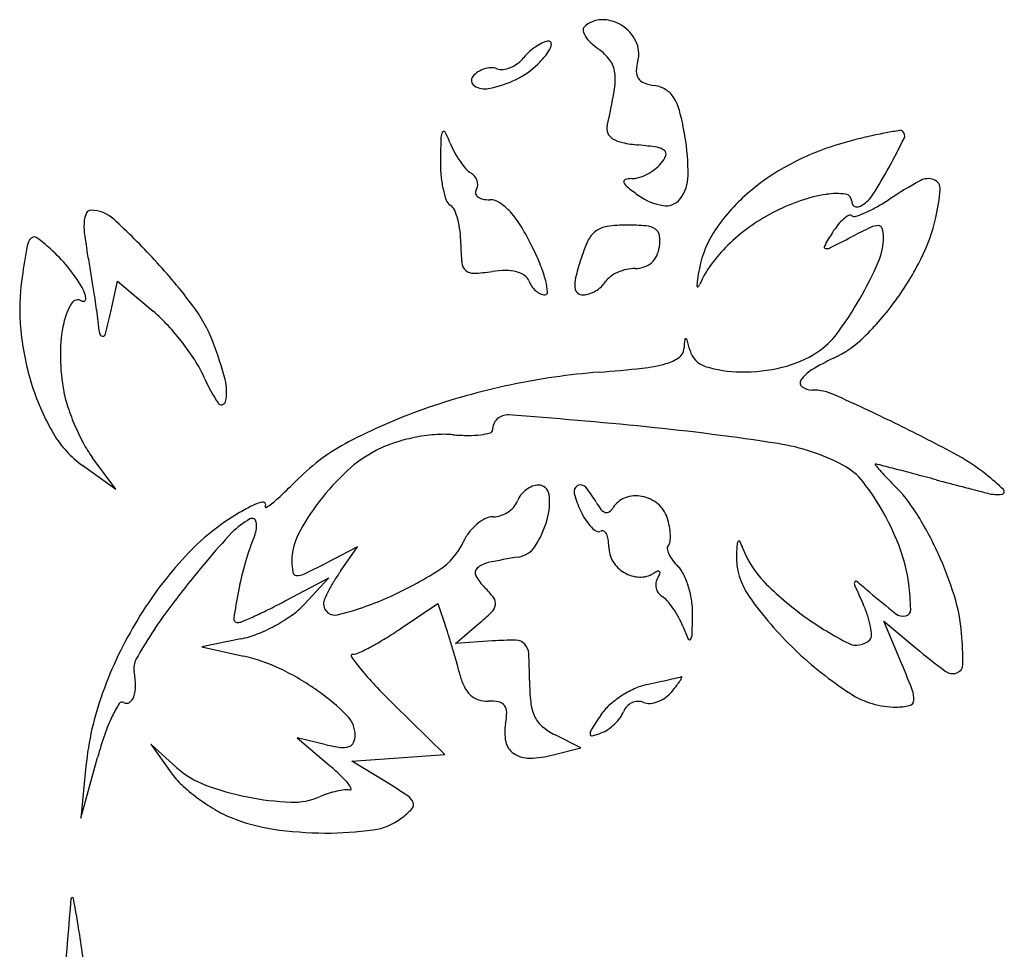
# Model space of a CAD drawing. Units: inches. Extents: x 57 to 1100, y 129 to 972.
# Drawn here: x 578 to 671, y 884 to 972 of the extents above; entities that cross this region are included whole.
import ezdxf

# ---------------------------------------------------------------- set-up
doc = ezdxf.new("R2010")
doc.units = ezdxf.units.IN
doc.header["$MEASUREMENT"] = 0
doc.layers.add('freecads.com', color=7, linetype='Continuous')

msp = doc.modelspace()

# ---------------------------------------------------------------- linework, layer by layer
at = {"layer": 'freecads.com'}
for p, q in [((586.556, 943.96), (587.188, 946.858)), ((587.188, 946.858), (590.574, 944.006)), ((587.027, 927.184), (584.83, 930.156)), ((583.868, 929.434), (587.027, 927.184)), ((609.922, 921.734), (606.805, 920.122)), ((608.305, 919.425), (609.922, 921.734)), ((603.203, 916.677), (607.188, 918.792)), ((607.188, 918.792), (604.853, 916.272)), ((613.956, 913.969), (617.503, 916.376)), ((617.503, 916.376), (618.248, 914.219)), ((619.188, 912.582), (621.369, 914.426)), ((661.21, 911.165), (659.731, 914.703)), ((659.731, 914.703), (662.786, 912.132)), ((598.853, 913.008), (595.188, 912.265)), ((622.688, 912.822), (619.188, 912.582)), ((595.188, 912.265), (599.124, 911.39)), ((618.188, 902.062), (613.346, 906.812)), ((631.058, 902.693), (628.623, 903.919)), ((592.825, 900.819), (590.349, 903.062)), ((590.349, 903.062), (592.268, 900.353)), ((606.938, 902.998), (604.188, 903.65)), ((604.188, 903.65), (607.188, 901.095)), ((613.781, 901.746), (618.188, 902.062)), ((628.43, 902.033), (631.058, 902.693)), ((583.715, 896.062), (585.308, 901.805)), ((609.373, 901.431), (613.781, 901.746)), ((612.646, 899.441), (609.373, 901.431)), ((584.206, 900.98), (583.715, 896.062))]:
    msp.add_line(p, q, dxfattribs=at)
for centre, radius, start, end in [((633.043, 969.219), 2.379, 91.09766, 134.99998), ((633.064, 968.136), 3.462, 57.93046, 91.09764), ((632.949, 967.952), 3.68, 25.97705, 57.93056), ((631.631, 970.632), 0.381, 135.00003, 193.37374), ((632.872, 970.927), 1.657, 193.37372, 213.0426), ((629.348, 965.302), 4.536, 113.75492, 122.97181), ((628.033, 968.29), 1.271, 90, 113.75488), ((628.033, 969.343), 0.219, 6.04507, 90.00011), ((627.448, 969.281), 0.807, 333.73336, 6.04506), ((634.228, 971.808), 3.274, 213.04256, 226.73689), ((636.398, 974.114), 6.441, 226.73695, 234.99153), ((633.858, 968.394), 2.669, 345.34502, 25.97708), ((629.817, 964.558), 5.415, 131.59591, 140.30983), ((629.867, 964.501), 5.49, 122.97187, 131.59586), ((618.618, 975.733), 11.798, 314.99999, 320.47986), ((624.939, 970.519), 3.605, 320.47982, 333.73336), ((629.995, 964.973), 4.72, 36.45699, 54.99154), ((623.126, 970.067), 3.249, 292.56653, 306.66388), ((621.724, 972.627), 7.406, 295.58802, 315.00003), ((623.04, 970.183), 3.393, 306.66394, 320.30986), ((631.79, 966.299), 2.488, 6.53287, 36.45706), ((640.865, 966.562), 4.575, 165.34494, 178.01615), ((622.491, 964.835), 2.171, 123.1888, 140.30986), ((622.681, 964.546), 2.517, 107.86539, 123.18885), ((622.615, 964.75), 2.302, 91.84462, 107.86542), ((622.587, 965.618), 1.434, 69.00635, 91.84463), ((623.534, 968.086), 1.21, 249.0064, 276.93786), ((623.363, 969.497), 2.631, 276.9379, 292.5666), ((628.244, 965.893), 6.058, 349.84309, 6.5329), ((637.418, 966.681), 1.125, 178.0162, 213.9318), ((621.275, 965.845), 0.59, 140.3099, 238.35312), ((620.335, 975.529), 10.623, 280.77465, 295.58809), ((637.433, 966.692), 1.144, 213.93193, 249.46956), ((638.701, 970.078), 4.759, 249.46953, 261.79502), ((621.965, 966.963), 1.904, 238.35314, 280.77464), ((569.487, 976.419), 65.75, 346.93997, 349.84311), ((637.627, 962.623), 2.773, 58.04517, 81.79506), ((637.858, 962.993), 2.336, 31.04134, 58.04523), ((635.571, 961.617), 5.005, 14.23878, 31.04142), ((612.459, 955.752), 28.85, 9.64181, 14.23884), ((618.904, 960.412), 1.098, 148.92894, 177.92667), ((618.081, 960.908), 0.137, 26.7338, 148.92886), ((605.742, 954.693), 13.953, 21.97297, 26.73379), ((634.634, 961.307), 1.127, 166.93996, 202.86876), ((634.646, 961.312), 1.14, 202.86882, 238.50599), ((666.39, 925.527), 35.948, 100.33025, 102.84405), ((670.529, 902.817), 59.031, 99.05133, 100.33016), ((661.294, 960.789), 0.329, 48.42399, 99.05128), ((661.143, 960.618), 0.556, 333.51152, 48.42391), ((727.262, 956.49), 109.527, 177.92677, 179.01607), ((626.416, 963.035), 8.341, 201.97291, 208.59697), ((635.569, 962.818), 2.906, 238.50596, 258.45896), ((637.89, 974.188), 14.511, 258.45909, 264.51728), ((619.996, 957.033), 21.204, 359.4993, 9.64181), ((663.345, 934.123), 26.875, 104.47619, 116.31076), ((672.625, 898.177), 63.999, 102.84402, 104.47623), ((590.605, 995.77), 79.367, 331.2912, 333.51145), ((627.24, 963.484), 9.279, 208.59695, 214.71217), ((633.468, 928.116), 31.773, 81.29197, 84.51728), ((638.063, 958.114), 1.425, 50.56137, 81.29198), ((638.709, 958.9), 0.407, 337.39183, 50.56138), ((632.12, 958.124), 14.371, 179.01612, 184.83658), ((626.2, 962.763), 8.014, 214.71224, 221.05441), ((635.969, 960.203), 3.46, 307.15726, 320.30983), ((636.36, 959.878), 2.952, 320.30986, 337.39172), ((661.182, 938.498), 21.994, 116.31066, 130.06413), ((621.733, 958.873), 2.09, 221.05456, 238.28251), ((619.858, 955.839), 1.477, 38.99546, 58.28254), ((635.037, 961.432), 5.003, 297.17957, 307.15739), ((616.813, 981.416), 49.486, 327.81651, 331.29112), ((628.146, 957.787), 10.382, 184.83651, 192.26311), ((620.001, 955.954), 1.293, 17.68997, 38.99535), ((620.154, 956.003), 1.133, 354.73919, 17.69002), ((635.305, 956.276), 0.198, 108.5224, 203.79711), ((636.215, 956.677), 1.192, 203.79701, 231.90955), ((635.843, 954.671), 1.89, 90.00006, 108.52231), ((635.843, 958.958), 2.396, 270.00004, 286.9741), ((635.162, 961.189), 4.729, 286.97419, 297.17961), ((637.524, 956.879), 3.676, 322.42504, 359.49931), ((683.651, 919.114), 42.517, 118.81438, 123.39285), ((663.907, 955.006), 1.553, 68.56443, 118.81434), ((664.141, 955.603), 0.912, 355.42428, 68.5645), ((625.858, 957.29), 8.041, 192.26313, 200.06105), ((621.55, 955.242), 0.476, 148.28256, 192.37634), ((620.348, 955.985), 0.937, 328.28249, 354.73927), ((650.878, 975.384), 24.96, 231.90949, 234.99158), ((658.423, 941.778), 17.707, 130.0641, 145.4268), ((646.252, 957.034), 18.858, 347.29032, 355.42428), ((619.175, 954.85), 0.927, 200.06108, 238.28251), ((621.586, 955.25), 0.513, 192.37613, 234.06673), ((621.996, 955.815), 1.211, 234.0668, 258.66184), ((622.43, 957.98), 3.418, 258.6619, 269.99996), ((622.43, 952.86), 1.702, 56.44978, 89.99995), ((620.468, 949.902), 5.251, 41.95925, 56.44972), ((639.762, 959.514), 5.585, 234.99153, 260.39167), ((639.11, 955.659), 1.675, 260.39161, 322.42511), ((658.691, 935.01), 20.634, 109.47371, 117.42799), ((656.165, 942.153), 13.057, 98.26669, 109.47374), ((655.242, 948.506), 6.638, 82.607, 98.26673), ((656.008, 954.414), 0.68, 359.99999, 82.6069), ((657.363, 954.414), 0.675, 179.99999, 208.2597), ((656.055, 956.72), 3.12, 301.71755, 327.8165), ((649.365, 971.125), 19.778, 299.42102, 303.39283), ((586.028, 952.409), 1.987, 152.9402, 174.14993), ((584.665, 953.105), 0.457, 90.00003, 152.94012), ((584.665, 950.345), 3.217, 47.50207, 89.99995), ((618.163, 953.212), 0.999, 24.21436, 58.2825), ((613.545, 951.135), 6.063, 15.23197, 24.21433), ((617.419, 947.161), 9.351, 31.23599, 41.9592), ((657.458, 937.384), 17.959, 117.42804, 125.81789), ((657.111, 954.279), 0.389, 208.25957, 250.91063), ((657.166, 954.438), 0.557, 250.91086, 284.94426), ((653.732, 963.07), 10.609, 288.4818, 293.69757), ((656.939, 955.289), 1.438, 284.9441, 301.71734), ((653.115, 964.476), 12.144, 293.69757, 299.42091), ((589.498, 952.053), 5.475, 174.1499, 186.13212), ((541.952, 903.728), 66.443, 42.79508, 47.50206), ((611.758, 950.648), 7.915, 6.93187, 15.23201), ((658.686, 949.529), 4.247, 130.90077, 141.32348), ((657.561, 950.828), 2.529, 117.81515, 130.90079), ((656.531, 952.78), 0.322, 58.2824, 117.81488), ((656.947, 953.452), 0.468, 238.28266, 288.48192), ((648.146, 956.607), 16.917, 333.32931, 347.29035), ((604.406, 953.655), 20.469, 186.13219, 190.62521), ((609.624, 950.389), 10.064, 0.00005, 6.93187), ((604.994, 939.625), 23.883, 25.91216, 31.23604), ((633.902, 949.663), 2.409, 126.90658, 155.35023), ((633.853, 949.729), 2.326, 97.7846, 126.90659), ((635.414, 938.313), 13.849, 90.00001, 97.78466), ((635.414, 930.377), 21.784, 85.23868, 89.99996), ((637.068, 950.242), 1.85, 56.24881, 85.23865), ((637.606, 951.047), 0.883, 8.38686, 56.2488), ((652.078, 946.151), 10.002, 145.42675, 168.98617), ((656.933, 938.112), 17.061, 125.81789, 134.53685), ((686.081, 931.949), 36.819, 148.01476, 150.31407), ((661.363, 947.386), 7.677, 141.32358, 148.01474), ((684.426, 897.334), 60.465, 115.417, 117.34438), ((659.205, 950.408), 1.703, 90.08616, 115.41702), ((659.203, 951.731), 0.38, 17.38817, 90.08614), ((657.02, 951.047), 2.668, 0.00007, 17.38821), ((579.931, 949.987), 1.306, 134.70973, 170.1196), ((579.314, 950.61), 0.43, 53.9509, 134.70985), ((570.382, 938.337), 15.608, 47.85532, 53.95084), ((645.583, 944.303), 15.26, 155.35012, 162.62012), ((634.818, 950.636), 3.7, 351.8566, 8.38682), ((572.786, 1113.222), 182.58, 296.62684, 297.34441), ((653.706, 951.047), 5.982, 336.50638, 0.00004), ((704.055, 928.367), 127.299, 170.11961, 171.47154), ((570.211, 938.149), 15.863, 39.32719, 47.85528), ((477.722, 929.889), 108.425, 9.78714, 10.62526), ((638.285, 950.389), 18.597, 179.99997, 185.52198), ((601.895, 938.119), 27.328, 21.95097, 25.91224), ((635.534, 950.533), 2.977, 334.58059, 351.85662), ((655.55, 939.517), 15.09, 134.53682, 143.77866), ((654.23, 950.107), 0.156, 150.31391, 257.17818), ((654.334, 950.564), 0.625, 257.17826, 296.6268), ((550.4, 911.55), 54.929, 36.91257, 42.79509), ((659.135, 940.062), 29.461, 162.62022, 166.01394), ((636.365, 950.138), 2.058, 311.79328, 334.58051), ((627.191, 962.573), 34.893, 330.13292, 336.50647), ((637.608, 961.901), 28.71, 323.9346, 333.32928), ((569.803, 937.815), 16.39, 31.00547, 39.32712), ((453.578, 925.724), 132.926, 9.06778, 9.78718), ((620.883, 948.707), 1.113, 185.52189, 228.50465), ((620.859, 948.68), 1.077, 228.50455, 272.51597), ((620.15, 964.798), 17.211, 272.51593, 278.34967), ((623.999, 938.575), 9.293, 90.41547, 98.34959), ((623.961, 943.815), 4.053, 75.66337, 90.41542), ((624.387, 945.48), 2.334, 55.63672, 75.66341), ((616.261, 943.909), 11.839, 14.54885, 21.95095), ((636.348, 943.646), 4.434, 102.82939, 114.05976), ((636.188, 944.349), 3.712, 90.00008, 102.8294), ((636.188, 950.746), 2.684, 270.00003, 288.57169), ((636.408, 950.09), 1.992, 288.57174, 311.79322), ((671.513, 942.368), 29.802, 168.98616, 171.08794), ((650.919, 942.91), 9.349, 143.77873, 157.00782), ((598.398, 944.211), 20.461, 171.4715, 185.70013), ((625.071, 946.481), 1.121, 20.99362, 55.63674), ((628.278, 947.712), 2.314, 200.99362, 215.21289), ((621.494, 945.267), 6.433, 5.13479, 14.54892), ((633.358, 946.482), 2.896, 166.01398, 184.64666), ((631.362, 948.108), 2.405, 312.46121, 327.39082), ((634.876, 945.86), 1.766, 125.90504, 147.39082), ((636.138, 944.117), 3.917, 114.05966, 125.90497), ((645.199, 946.494), 3.166, 171.088, 182.00741), ((581.747, 944.993), 2.456, 5.16666, 31.00542), ((466.494, 927.785), 119.846, 8.34322, 9.06789), ((628.338, 947.754), 2.387, 215.21301, 229.10304), ((628.092, 947.469), 2.01, 229.10305, 244.19627), ((627.644, 945.82), 0.259, 270.00001, 5.13467), ((631.17, 946.304), 0.701, 184.64662, 231.08696), ((630.834, 948.631), 3.144, 288.75211, 300.7533), ((630.741, 948.787), 3.326, 300.75321, 312.46138), ((642.1, 946.386), 0.0656, 182.00732, 308.93625), ((641.773, 946.79), 0.586, 308.9364, 337.00784), ((583.444, 944.379), 0.709, 58.28252, 148.68997), ((583.947, 945.192), 0.247, 238.2825, 5.16649), ((556.351, 940.963), 29.028, 6.26513, 8.34331), ((627.644, 946.543), 0.981, 244.19608, 269.99999), ((631.288, 946.45), 0.888, 231.08695, 270.00003), ((631.288, 947.294), 1.732, 269.99997, 288.75217), ((627.484, 962.405), 34.556, 323.6477, 330.133), ((638.885, 960.971), 27.13, 314.37771, 323.9346), ((587.979, 941.621), 6.016, 148.68996, 167.74832), ((669.788, 953.417), 85.091, 186.26516, 187.75322), ((580.909, 932.529), 15.004, 42.44766, 49.89899), ((582.893, 935.958), 14.29, 20.90202, 36.91255), ((511.7, 960.276), 76.614, 346.09756, 347.70365), ((603.428, 944.714), 25.516, 185.70013, 197.75778), ((595.643, 939.957), 13.859, 167.74835, 179.88873), ((573.323, 925.59), 25.286, 37.40717, 42.4477), ((585.801, 941.982), 0.329, 187.75333, 262.77835), ((585.795, 941.936), 0.283, 262.77828, 346.09755), ((674.932, 937.988), 34.217, 174.37705, 175.85779), ((640.964, 941.332), 0.0855, 75.50513, 174.37708), ((640.942, 941.244), 0.177, 15.66514, 75.50491), ((586.186, 925.889), 57.045, 14.64543, 15.66552), ((649.499, 946.202), 7.222, 302.93801, 323.64774), ((650.485, 949.115), 10.544, 295.02263, 314.37775), ((574.02, 926.124), 24.408, 32.3187, 37.40711), ((563.398, 928.512), 35.159, 14.92404, 20.90207), ((639.708, 940.539), 1.099, 304.84694, 355.85787), ((643.46, 940.856), 2.153, 194.64538, 252.68843), ((601.479, 939.945), 19.695, 179.88868, 189.21747), ((638.034, 942.942), 4.028, 285.40101, 304.84692), ((647.552, 949.207), 10.802, 283.71331, 302.93804), ((664.107, 919.933), 21.661, 115.02263, 121.19533), ((585.438, 933.347), 10.897, 23.02038, 32.31873), ((622.992, 1065.096), 127.225, 274.40959, 276.25218), ((635.278, 952.947), 14.405, 276.2522, 285.40092), ((646.334, 950.076), 11.811, 252.6884, 269.19102), ((646.389, 953.972), 15.707, 269.19104, 283.71324), ((654.572, 935.68), 3.253, 121.19531, 146.22796), ((607.38, 942.67), 12.944, 203.02044, 214.5375), ((593.116, 936.433), 4.404, 347.31102, 14.92405), ((637.755, 873.655), 64.784, 94.40959, 101.96623), ((652.248, 937.234), 0.457, 146.228, 235.28536), ((600.546, 943.791), 22.489, 197.75775, 210.48676), ((593.213, 938.604), 11.321, 189.21753, 197.64721), ((637.782, 873.527), 64.915, 101.9662, 109.51139), ((652.939, 938.231), 1.67, 235.28533, 269.96383), ((652.935, 931.424), 5.137, 65.68562, 89.9639), ((561.156, 728.292), 228.04, 64.10152, 65.68561), ((603.146, 941.764), 21.744, 197.6473, 202.81954), ((597.036, 935.55), 0.386, 214.53744, 347.31101), ((634.359, 883.186), 54.668, 109.5114, 117.57005), ((624.105, 932.785), 1.417, 85.87137, 180.00002), ((590.444, 466.457), 468.958, 84.27582, 85.87137), ((603.125, 941.755), 21.721, 202.81954, 207.99339), ((613.726, 698.731), 235.52, 81.20829, 84.27572), ((593.834, 795.595), 153.223, 61.7703, 64.10147), ((589.432, 937.247), 9.592, 210.48672, 234.54674), ((618.509, 916.135), 16.254, 101.51976, 108.42938), ((618.46, 916.377), 16.007, 94.56509, 101.51981), ((618.033, 921.716), 10.651, 85.12769, 94.56516), ((620.515, 950.833), 18.572, 265.12769, 269.5687), ((620.447, 941.689), 9.427, 269.5687, 276.94471), ((620.807, 938.731), 6.448, 276.94461, 284.95016), ((622.395, 932.785), 0.293, 284.95014, 0.00002), ((593.85, 936.825), 11.218, 207.99327, 216.47673), ((618.121, 914.287), 19.583, 117.57008, 134.9049), ((617.074, 920.441), 11.715, 108.42928, 117.26152), ((646.733, 912.146), 19.568, 62.23521, 81.20821), ((617.517, 919.581), 12.682, 117.26149, 132.6194), ((656.185, 911.734), 21.406, 51.81142, 61.77026), ((653.089, 924.219), 5.924, 37.93877, 62.23517), ((658.936, 929.511), 0.0387, 87.28192, 219.75239), ((678.102, 945.452), 24.967, 219.75228, 221.27243), ((658.893, 928.606), 0.945, 75.57071, 87.28207), ((366.393, -208.18), 1174.758, 75.489875, 75.570547), ((574.167, 594.637), 345.491, 75.17594, 75.48992), ((543.579, 989.076), 86.01, 313.55298, 314.90492), ((624.325, 912.183), 22.736, 132.61936, 142.53977), ((674.524, 942.312), 20.207, 221.27251, 223.69122), ((693.139, 960.096), 45.952, 223.6912, 225.00005), ((501.707, 320.853), 628.701, 74.975348, 75.175883), ((656.969, 912.731), 20.138, 45.65128, 51.81138), ((627.383, 925.121), 2.508, 111.83875, 127.13711), ((627.03, 926.002), 1.56, 89.99996, 111.83871), ((627.03, 926.546), 1.015, 6.83951, 89.99998), ((631.04, 926.949), 0.636, 117.91088, 194.29449), ((631.033, 926.963), 0.621, 40.28648, 117.91082), ((624.608, 921.517), 9.044, 29.23263, 40.28649), ((639.735, 913.809), 22.857, 29.03562, 37.9388), ((649.669, 916.626), 15.524, 31.97921, 44.99998), ((762.922, 1294.042), 378.934, 254.97525, 255.73659), ((587.175, 943.221), 22.738, 309.91634, 313.55294), ((627.118, 925.268), 2.216, 141.89784, 159.00637), ((627.498, 924.97), 2.698, 127.13709, 141.89782), ((621.959, 925.938), 6.122, 344.53457, 6.83949), ((639.289, 929.051), 9.148, 194.29446, 205.26372), ((636.015, 924.255), 2.241, 110.09292, 148.28248), ((636.281, 923.53), 3.013, 79.48796, 110.09296), ((636.228, 923.246), 3.302, 50.50698, 79.48802), ((670.496, 930.471), 3.799, 255.73651, 275.99789), ((670.866, 926.948), 0.257, 275.99792, 45.65129), ((610.36, 905.039), 23.059, 116.7119, 120.26419), ((601.787, 922.076), 3.987, 103.69747, 116.71184), ((600.918, 925.641), 0.318, 41.58223, 103.69744), ((600.967, 925.684), 0.253, 328.28237, 41.58206), ((601.24, 925.515), 0.0684, 148.28252, 296.9613), ((600.079, 927.797), 2.628, 296.96133, 309.9163), ((622.976, 913.216), 21.037, 142.53974, 152.59122), ((622.603, 927.358), 2.81, 303.01921, 318.27672), ((623.307, 926.73), 1.866, 318.27667, 339.00641), ((637.047, 928.478), 5.21, 209.23261, 218.16851), ((632.931, 926.161), 1.384, 305.85831, 328.28263), ((636.555, 923.643), 2.788, 17.60875, 50.50704), ((609.926, 905.783), 22.198, 120.26414, 137.27876), ((599.916, 924), 0.41, 9.62222, 118.49306), ((622.742, 922.887), 1.674, 90.00006, 116.32544), ((622.742, 926.836), 2.274, 270.00004, 288.06798), ((622.539, 927.457), 2.928, 288.06797, 303.01926), ((638.232, 928.552), 7.979, 205.2638, 212.57776), ((633.607, 925.774), 0.835, 218.16847, 252.7343), ((633.488, 925.391), 0.434, 252.73429, 305.85832), ((632.165, 922.249), 7.394, 10.93327, 17.60886), ((638.132, 912.919), 24.69, 20.22149, 29.03565), ((634.674, 907.263), 33.202, 24.60461, 31.97924), ((602.992, 918.334), 6.857, 118.49304, 136.35325), ((598.063, 923.685), 2.291, 337.57361, 9.62219), ((624.305, 920.183), 4.816, 130.13769, 142.77052), ((623.76, 920.83), 3.97, 116.32548, 130.13764), ((619.093, 926.731), 9.096, 327.11076, 344.53468), ((635.017, 926.498), 4.164, 212.57772, 224.47766), ((633.64, 925.146), 2.234, 224.47773, 240.68531), ((634.097, 922.623), 5.426, 2.5143, 10.93322), ((637.531, 885.388), 54.59, 136.35312, 140.22733), ((622.18, 913.732), 23.8, 157.57361, 163.94486), ((609.146, 920.388), 5.458, 152.59121, 180.00003), ((624.265, 920.214), 4.765, 142.77052, 155.50457), ((632.727, 923.521), 0.37, 240.68537, 301.71752), ((633.077, 922.955), 0.295, 62.87104, 121.71734), ((632.945, 922.699), 0.583, 27.40233, 62.87127), ((631.958, 922.187), 1.695, 8.69555, 27.40222), ((635.462, 922.683), 4.059, 353.34554, 2.51439), ((614.293, 924.757), 6.193, 302.72798, 335.50458), ((624.78, 923.054), 2.324, 279.1173, 327.11082), ((628.955, 921.728), 4.733, 359.99999, 8.69538), ((636.334, 921.728), 2.646, 179.99997, 211.63), ((639.587, 921.607), 0.368, 134.99993, 188.32386), ((638.914, 922.28), 0.584, 314.99994, 353.3455), ((668.832, 920.194), 23.077, 175.51137, 177.84644), ((646.176, 921.973), 0.352, 128.83842, 175.51138), ((646.025, 922.161), 0.11, 24.88392, 128.83844), ((638.691, 918.76), 8.194, 19.99519, 24.88384), ((621.136, 895.43), 37.457, 137.27879, 148.77734), ((634.766, 860.829), 60.697, 99.1173, 101.8786), ((641.049, 921.821), 1.846, 188.32382, 204.47712), ((642.266, 922.375), 3.182, 204.477, 216.84019), ((652.342, 920.814), 6.576, 177.84644, 215.30903), ((654.542, 924.527), 8.673, 199.99511, 224.64452), ((647.722, 916.451), 14.47, 7.07032, 20.22152), ((634.44, 907.156), 33.46, 17.24488, 24.60463), ((690.451, 841.339), 123.444, 140.22726, 142.42575), ((631.468, 911.059), 33.466, 163.94482, 168.87975), ((609.432, 920.388), 5.744, 180.00002, 190.57619), ((573.89, 983.773), 71.657, 295.58563, 297.34435), ((622.735, 918.027), 2.247, 101.87849, 131.92523), ((636.768, 921.994), 3.155, 211.62996, 239.35593), ((644.155, 923.79), 5.542, 216.84024, 225.00007), ((638.235, 917.871), 2.829, 25.49949, 45.00001), ((604.172, 919.406), 0.393, 190.57619, 265.12476), ((604.253, 920.36), 1.35, 265.12471, 295.58562), ((624.2, 908.292), 19.405, 144.99162, 148.31775), ((598.099, 949.954), 36.145, 293.83859, 302.72804), ((621.623, 919.265), 0.583, 131.92519, 208.84171), ((625.416, 921.354), 4.913, 208.84165, 224.99996), ((636.705, 921.889), 3.033, 239.35603, 267.7322), ((636.68, 921.241), 2.384, 267.73223, 301.71744), ((639.37, 916.887), 2.734, 112.69902, 121.71753), ((638.378, 919.259), 0.163, 42.6144, 112.69928), ((635.763, 920.369), 3.014, 328.28258, 336.71019), ((638.367, 919.249), 0.178, 336.71001, 42.61403), ((633.371, 915.551), 8.218, 16.69588, 25.49952), ((620.474, 910.592), 15.028, 148.31778, 152.34663), ((615.355, 911.292), 9.315, 36.93334, 45), ((639.422, 918.117), 1.285, 170.92764, 193.30838), ((639.402, 918.12), 1.265, 148.28254, 170.92748), ((632.196, 915.198), 9.445, 8.31271, 16.69592), ((670.329, 940.119), 30.862, 224.64443, 234.22901), ((657.278, 918.245), 0.355, 153.06384, 203.84427), ((816.873, 988.782), 174.843, 203.84416, 204.49549), ((657.079, 918.346), 0.132, 50.53984, 153.06363), ((612.307, 863.957), 70.579, 49.27491, 50.53999), ((635.856, 914.98), 26.427, 1.76756, 7.07037), ((645.773, 908.247), 48.044, 168.87967, 171.95398), ((619.099, 911.312), 13.475, 152.34659, 156.09294), ((639.423, 918.117), 1.286, 193.30827, 215.67924), ((639.409, 918.107), 1.268, 215.67936, 238.28254), ((637.643, 915.25), 2.09, 41.05456, 58.28251), ((675.488, 937.208), 34.939, 215.30898, 226.18609), ((703.242, 969.585), 68.8, 229.27482, 231.95041), ((650.481, 912.135), 16.663, 4.84603, 17.24487), ((632.098, 886.236), 49.818, 142.42577, 146.75567), ((570.549, 978.203), 69.655, 296.49991, 297.95658), ((599.308, 921.41), 7.56, 305.45904, 317.18252), ((607.759, 916.339), 1.071, 156.09301, 180.00001), ((607.767, 916.339), 1.079, 179.99997, 283.91023), ((601.153, 943.042), 28.588, 283.91019, 293.83861), ((621.754, 916.434), 1.224, 314.60352, 350.58665), ((622.115, 916.374), 0.858, 350.58665, 36.93331), ((633.176, 911.36), 8.014, 34.71224, 41.05441), ((633.581, 915.401), 8.045, 358.85756, 8.31264), ((647.47, 911.597), 11.315, 18.54127, 24.49549), ((577.146, 965.797), 55.615, 293.11919, 294.4835), ((581.489, 956.26), 45.135, 294.48354, 296.49984), ((594.814, 927.721), 15.307, 298.54325, 305.45904), ((607.158, 931.234), 22.011, 310.21576, 314.60363), ((632.136, 910.639), 9.279, 28.59695, 34.71217), ((519.186, 917.682), 122.463, 357.96187, 358.85751), ((651.168, 912.837), 7.415, 10.36865, 18.54129), ((661.551, 916.318), 1.159, 231.9504, 281.9378), ((661.666, 915.776), 0.605, 281.93773, 1.76765), ((622.587, 894.551), 39.154, 148.7774, 160.0519), ((598.558, 914.921), 0.36, 171.95398, 270.00004), ((598.558, 915.643), 1.082, 270.00004, 293.11921), ((594.63, 928.058), 15.691, 291.68224, 298.54331), ((585.215, 902.812), 34.947, 17.31451, 19.04985), ((632.96, 911.088), 8.341, 21.97291, 28.59697), ((669.877, 925.984), 31.468, 201.97287, 204.37233), ((670.175, 939.905), 30.598, 234.22894, 243.17353), ((653.128, 913.195), 5.422, 1.51104, 10.36868), ((622.814, 892.321), 38.716, 146.75567, 150.96392), ((597.018, 922.053), 9.229, 281.47294, 291.68225), ((593.209, 944.542), 36.948, 301.52562, 304.16157), ((641.002, 913.347), 0.57, 317.94795, 357.96196), ((657.982, 913.323), 0.567, 314.99996, 1.5109), ((633.846, 910.725), 33.358, 359.76567, 4.84605), ((598.656, 935.661), 26.53, 298.1468, 301.52563), ((541.332, 889.132), 80.913, 16.38797, 17.31455), ((624.521, 886.057), 26.828, 89.19413, 93.91784), ((624.882, 911.714), 1.168, 43.26991, 89.19413), ((624.704, 911.547), 1.412, 3.3845, 43.27003), ((641.33, 913.051), 0.128, 204.37243, 317.94814), ((657.152, 914.154), 1.741, 243.1735, 315.00001), ((595.65, 895.757), 16.014, 64.27509, 77.47334), ((609.457, 911.408), 0.154, 90.00008, 215.12987), ((609.457, 912.866), 1.305, 270.00008, 295.25713), ((599.047, 934.931), 25.702, 295.25713, 298.14675), ((539.297, 888.533), 83.035, 15.46576, 16.38798), ((583.39, 909.104), 42.799, 359.99999, 3.38455), ((675.644, 937.371), 35.165, 226.18608, 237.11899), ((700.713, 957.206), 58.908, 229.92127, 233.30628), ((590.524, 910.247), 1.785, 150.96388, 190.28472), ((625.553, 922.733), 19.835, 215.1298, 219.31239), ((574.994, 898.41), 45.996, 14.0307, 15.46583), ((536.996, 859.265), 134.62, 21.30893, 22.67645), ((666.361, 910.592), 0.843, 288.16717, 359.76568), ((580.989, 908.516), 7.906, 0.53053, 10.28463), ((591.976, 888.131), 24.479, 54.67151, 64.27508), ((632.182, 928.161), 28.403, 219.3124, 223.42969), ((624.992, 910.905), 5.54, 194.03065, 206.14246), ((666.243, 910.95), 1.221, 233.30628, 288.16713), ((585.633, 908.559), 3.262, 341.63293, 0.53059), ((661.757, 956.158), 69.128, 223.42969, 225.5482), ((646.123, 909.104), 19.934, 180.00001, 185.99774), ((638.571, 902.931), 5.899, 102.36828, 114.82539), ((582.185, 1160.064), 257.344, 282.36834, 282.62617), ((601.921, 1071.962), 167.059, 282.62625, 282.98263), ((588.84, 1128.701), 225.285, 282.98257, 283.20488), ((625.036, 920.145), 18.992, 320.30989, 322.5691), ((634.778, 912.688), 6.723, 322.56913, 327.47176), ((639.51, 912.749), 3.469, 283.2048, 287.62359), ((638.304, 910.44), 2.542, 327.47182, 335.4071), ((640.574, 909.4), 0.0449, 335.40677, 107.62319), ((612.704, 898.138), 28.64, 160.05189, 174.30449), ((593.372, 890.1), 22.065, 45.22899, 54.67149), ((622.332, 909.599), 2.576, 206.14253, 227.61217), ((621.99, 909.224), 2.068, 227.61206, 252.08476), ((640.112, 899.6), 9.569, 114.82534, 123.49579), ((637.232, 910.023), 3.143, 305.50481, 320.30981), ((660.884, 914.539), 7.977, 237.11901, 270.00001), ((660.274, 907.351), 2.296, 355.95343, 21.30897), ((597.145, 900.693), 11.587, 147.63768, 154.40487), ((587.627, 906.725), 0.318, 58.28257, 147.63773), ((588.053, 907.415), 0.492, 238.2825, 303.51365), ((587.763, 907.852), 1.017, 303.51374, 341.63287), ((622.208, 909.9), 2.779, 252.08468, 271.69531), ((622.425, 902.592), 4.532, 79.15273, 91.6953), ((623.109, 906.166), 0.893, 37.36492, 79.15261), ((623.005, 906.087), 1.024, 359.23692, 37.36496), ((630.438, 907.456), 4.163, 185.99765, 205.15889), ((636.988, 903.095), 4.879, 132.25185, 146.46291), ((639.973, 899.809), 9.318, 123.4958, 132.25183), ((636.489, 905.582), 1.514, 114.58651, 136.84761), ((636.478, 905.606), 1.488, 92.10446, 114.58644), ((636.476, 905.659), 1.435, 69.00639, 92.10447), ((637.49, 908.301), 1.394, 249.00637, 275.05374), ((637.374, 909.606), 2.705, 275.05379, 290.91859), ((637.195, 910.075), 3.206, 290.91857, 305.50491), ((660.884, 912.178), 5.616, 269.99998, 283.04815), ((662.031, 907.227), 0.534, 283.04815, 355.95336), ((607.064, 903.902), 2.624, 0.00006, 45.22899), ((617.817, 906.156), 6.212, 349.17786, 359.23689), ((690.838, 867.403), 69.483, 146.46284, 147.81294), ((632.796, 906.996), 2.439, 323.35187, 339.00635), ((636.495, 905.576), 1.524, 136.84765, 159.00635), ((601.723, 898.5), 16.663, 154.40479, 160.84405), ((628.155, 904.18), 4.313, 169.17779, 192.16038), ((629.235, 906.891), 2.835, 205.15887, 229.61435), ((630.904, 908.44), 4.821, 304.16051, 313.68675), ((631.025, 908.313), 4.646, 313.68686, 323.35173), ((619.532, 892.314), 35.516, 160.84409, 164.5004), ((608.026, 903.902), 1.662, 334.8802, 0.00004), ((631.406, 909.443), 6.185, 229.61439, 243.26144), ((632.672, 904.013), 0.755, 147.81288, 181.82633), ((632.077, 903.994), 0.159, 181.82631, 284.93008), ((629.924, 912.07), 8.517, 284.93016, 290.99361), ((631.854, 907.04), 3.13, 290.99364, 304.1606), ((610.207, 916.769), 14.154, 256.64553, 262.27818), ((608.875, 903.504), 0.724, 288.20994, 334.88004), ((625.672, 903.645), 1.773, 192.16043, 236.75941), ((608.545, 904.508), 1.781, 262.2782, 288.20996), ((626.145, 904.365), 2.635, 236.75942, 271.36446), ((625.966, 911.849), 10.12, 271.36459, 284.08926), ((598.364, 904.672), 7.472, 215.32262, 227.05479), ((598.367, 906.939), 8.257, 227.8349, 249.48263), ((588.014, 878.587), 29.567, 46.75072, 49.57228), ((602.023, 893.479), 9.122, 39.9744, 46.75074), ((607.492, 898.065), 1.985, 23.74521, 39.97445), ((580.7, 846.91), 61.482, 56.47029, 58.69467), ((605.257, 912.077), 17.588, 227.05471, 233.24276), ((604.672, 923.786), 26.245, 249.48262, 258.62744), ((609.648, 890.601), 8.172, 107.8196, 113.55303), ((609.845, 889.988), 8.816, 102.40353, 107.81972), ((609.585, 891.172), 7.604, 96.82436, 102.40363), ((608.891, 896.965), 1.769, 80.3497, 96.82451), ((609.207, 898.819), 0.111, 260.34943, 23.74486), ((605.859, 912.884), 18.594, 233.24271, 239.32998), ((604.623, 923.541), 25.995, 258.62746, 267.71142), ((603.839, 903.927), 6.365, 267.71151, 293.55299), ((613.893, 897.003), 1.39, 22.46838, 56.47017), ((614.664, 897.322), 0.555, 316.13309, 22.46848), ((602.507, 907.232), 12.024, 239.32998, 247.76905), ((608.843, 902.917), 8.629, 307.13971, 316.13305), ((604.441, 911.964), 17.135, 247.76897, 261.57132), ((610.642, 900.542), 5.651, 277.74676, 307.13976), ((606.968, 929.017), 34.374, 261.57126, 269.77), ((606.962, 927.589), 32.947, 269.76993, 277.74687), ((179.441, 918.79), 404.509, 353.53858, 355.69719), ((582.92, 888.433), 0.11, 10.59135, 175.69709), ((475.771, 868.397), 109.116, 8.76163, 10.59139), ((366.068, 851.489), 220.114, 7.36637, 8.76162)]:
    msp.add_arc(centre, radius, start, end, dxfattribs=at)

doc.saveas('drawing.dxf')
